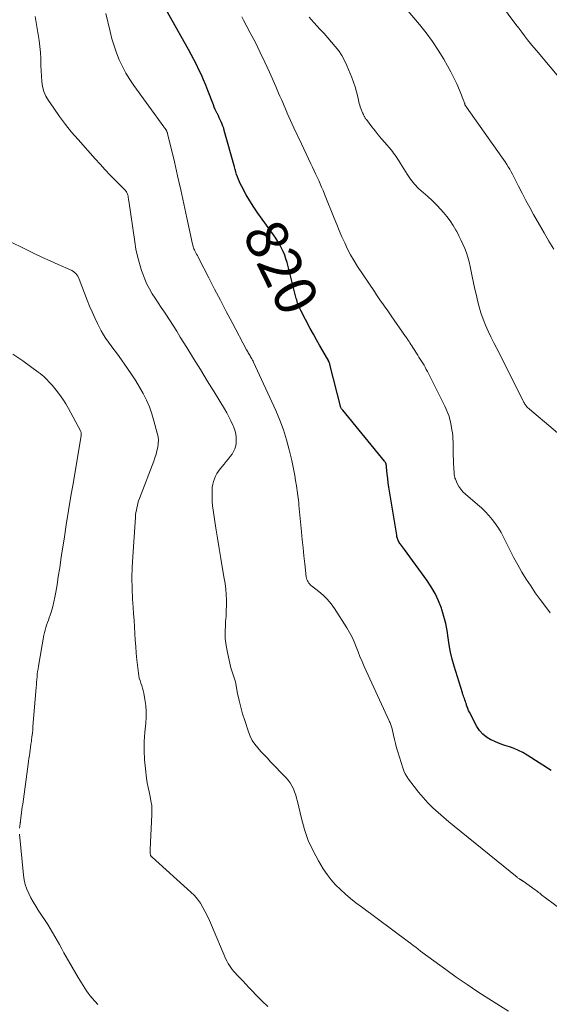
# Model space of a CAD drawing. Units: feet. Extents: x 2035000 to 2040000, y 555000 to 560000.
# Drawn here: x 2036754 to 2036855, y 556091 to 556279 of the extents above; entities that cross this region are included whole.
import ezdxf
from ezdxf.enums import TextEntityAlignment as Align

# ---------------------------------------------------------------- set-up
doc = ezdxf.new("R2010")
doc.units = ezdxf.units.FT
doc.header["$LTSCALE"] = 100
doc.header["$MEASUREMENT"] = 0
for name, color, linetype, lineweight in [('CONTOUR INDEX', 32, 'Continuous', 25), ('CONTOUR INDEX LABEL', 7, 'Continuous', 15), ('CONTOUR INTERMEDIATE', 40, 'Continuous', 15)]:
    doc.layers.add(name, color=color, linetype=linetype, lineweight=lineweight)
doc.styles.add('slant', font='romans.shx', dxfattribs={"oblique": 14.999978})

msp = doc.modelspace()

# ---------------------------------------------------------------- linework, layer by layer
at = {"layer": 'CONTOUR INDEX', "elevation": 820, "flags": 128}
msp.add_lwpolyline([(2036855.45, 556135.7), (2036850.85, 556138.64), (2036850.04, 556139.12), (2036849.21, 556139.54), (2036848.35, 556139.89), (2036847.46, 556140.2), (2036846.57, 556140.49), (2036845.69, 556140.81), (2036844.82, 556141.16), (2036843.96, 556141.54), (2036843.9, 556141.57), (2036843.09, 556142.05), (2036842.37, 556142.62), (2036841.77, 556143.32), (2036841.25, 556144.11), (2036839.83, 556146.88), (2036839.67, 556147.2), (2036839.53, 556147.54), (2036839.4, 556147.88), (2036839.29, 556148.22), (2036839.25, 556148.38), (2036839.17, 556148.65), (2036839.08, 556148.92), (2036838.98, 556149.19), (2036838.88, 556149.45), (2036838.78, 556149.72), (2036838.68, 556149.98), (2036838.59, 556150.25), (2036838.51, 556150.52), (2036836.93, 556155.62), (2036836.55, 556156.96), (2036836.23, 556158.32), (2036835.98, 556159.7), (2036835.78, 556161.08), (2036835.58, 556162.47), (2036835.31, 556163.83), (2036834.95, 556165.18), (2036834.54, 556166.52), (2036834.46, 556166.75), (2036833.9, 556168.15), (2036833.26, 556169.52), (2036832.5, 556170.83), (2036831.66, 556172.09), (2036827.41, 556177.96), (2036827.22, 556178.21), (2036827.04, 556178.47), (2036826.85, 556178.72), (2036826.66, 556178.97), (2036826.53, 556179.14), (2036826.42, 556179.31), (2036826.31, 556179.49), (2036826.22, 556179.68), (2036826.14, 556179.87), (2036826.08, 556180.07), (2036826.02, 556180.27), (2036825.98, 556180.47), (2036825.94, 556180.68), (2036824.55, 556189.11), (2036824.43, 556189.92), (2036824.31, 556190.73), (2036824.22, 556191.55), (2036824.13, 556192.37), (2036824.01, 556193.69), (2036823.99, 556193.85), (2036823.97, 556194), (2036823.93, 556194.15), (2036823.89, 556194.3), (2036823.83, 556194.45), (2036823.77, 556194.59), (2036823.69, 556194.72), (2036823.6, 556194.85), (2036815.65, 556204.59), (2036815.59, 556204.66), (2036815.53, 556204.74), (2036815.46, 556204.81), (2036815.4, 556204.89), (2036815.29, 556205.02), (2036815.24, 556205.11), (2036813.18, 556213.35), (2036813.16, 556213.43), (2036813.13, 556213.51), (2036813.11, 556213.59), (2036813.08, 556213.67), (2036813.04, 556213.74), (2036813.01, 556213.82), (2036812.97, 556213.89), (2036812.93, 556213.96), (2036811.79, 556215.95), (2036811.19, 556217.02), (2036810.59, 556218.09), (2036810, 556219.17), (2036809.42, 556220.26), (2036807.59, 556223.69), (2036807.46, 556223.96), (2036807.33, 556224.24), (2036807.21, 556224.53), (2036807.1, 556224.81), (2036807, 556225.11), (2036806.91, 556225.4), (2036806.82, 556225.7), (2036806.74, 556225.99), (2036804.97, 556232.86), (2036804.76, 556233.57), (2036804.53, 556234.26), (2036804.25, 556234.95), (2036803.94, 556235.61), (2036803.59, 556236.27), (2036803.23, 556236.91), (2036802.83, 556237.52), (2036802.41, 556238.13), (2036800.2, 556241.15), (2036799.4, 556242.29), (2036798.62, 556243.45), (2036797.89, 556244.63), (2036797.19, 556245.83), (2036796.32, 556247.38), (2036796.08, 556247.83), (2036795.87, 556248.28), (2036795.67, 556248.75), (2036795.5, 556249.22), (2036795.34, 556249.7), (2036795.19, 556250.18), (2036795.05, 556250.67), (2036794.91, 556251.15), (2036792.99, 556258.13), (2036792.87, 556258.54), (2036792.73, 556258.95), (2036792.57, 556259.35), (2036792.4, 556259.74), (2036792.22, 556260.13), (2036792.03, 556260.52), (2036791.85, 556260.91), (2036791.66, 556261.29), (2036791.64, 556261.34), (2036791.44, 556261.75), (2036791.26, 556262.16), (2036791.08, 556262.58), (2036790.91, 556263), (2036789.86, 556265.77), (2036789.46, 556266.78), (2036789.04, 556267.78), (2036788.6, 556268.76), (2036788.13, 556269.74), (2036787.65, 556270.71), (2036787.15, 556271.67), (2036786.64, 556272.63), (2036786.12, 556273.58), (2036780.75, 556283.31)], dxfattribs=at)
at = {"layer": 'CONTOUR INTERMEDIATE', "flags": 128}
for points, elevation in [([(2036855.95, 556235.43), (2036855.03, 556236.97), (2036854.13, 556238.52), (2036853.23, 556240.08), (2036852.1, 556242.06), (2036851.35, 556243.4), (2036850.61, 556244.75), (2036849.89, 556246.11), (2036849.19, 556247.48), (2036848.3, 556249.24), (2036848.05, 556249.73), (2036847.79, 556250.21), (2036847.52, 556250.69), (2036847.24, 556251.17), (2036846.95, 556251.64), (2036846.66, 556252.1), (2036846.35, 556252.56), (2036846.04, 556253.02), (2036839.28, 556262.58), (2036839.27, 556262.6), (2036839.26, 556262.62), (2036839.24, 556262.64), (2036839.23, 556262.65), (2036839.18, 556262.72), (2036839.16, 556262.74), (2036839.15, 556262.76), (2036839.14, 556262.78), (2036839.12, 556262.79), (2036839.02, 556262.94), (2036838.98, 556263.03), (2036838.92, 556263.26), (2036838.89, 556263.37), (2036838.85, 556263.48), (2036838.82, 556263.59), (2036838.77, 556263.7), (2036837.9, 556265.86), (2036837.4, 556267.04), (2036836.86, 556268.2), (2036836.27, 556269.33), (2036835.66, 556270.46), (2036834.91, 556271.75), (2036833.85, 556273.47), (2036832.74, 556275.15), (2036831.54, 556276.78), (2036830.28, 556278.36), (2036825.2, 556284.43)], 832), ([(2036856.93, 556268.3), (2036853.28, 556272.64), (2036852.69, 556273.34), (2036852.1, 556274.05), (2036851.52, 556274.77), (2036850.95, 556275.48), (2036850.38, 556276.21), (2036849.81, 556276.94), (2036849.25, 556277.67), (2036848.7, 556278.41), (2036844.5, 556284.1)], 836), ([(2036857.78, 556108.8), (2036854.14, 556111.51), (2036853.92, 556111.68), (2036853.69, 556111.85), (2036853.48, 556112.03), (2036853.26, 556112.2), (2036853.05, 556112.38), (2036852.83, 556112.55), (2036852.6, 556112.72), (2036852.38, 556112.88), (2036850.08, 556114.5), (2036850.04, 556114.53), (2036849.99, 556114.56), (2036849.95, 556114.59), (2036849.91, 556114.62), (2036849.87, 556114.65), (2036849.83, 556114.68), (2036849.79, 556114.71), (2036849.75, 556114.73), (2036849.72, 556114.75), (2036849.66, 556114.79), (2036849.6, 556114.83), (2036849.54, 556114.86), (2036849.48, 556114.9), (2036849.37, 556114.97), (2036849.26, 556115.04), (2036849.15, 556115.11), (2036849.04, 556115.19), (2036848.93, 556115.28), (2036836.92, 556125.03), (2036835.88, 556125.9), (2036834.86, 556126.77), (2036833.85, 556127.67), (2036832.85, 556128.58), (2036831.89, 556129.53), (2036830.97, 556130.51), (2036830.1, 556131.54), (2036829.26, 556132.6), (2036828.2, 556134.02), (2036827.87, 556134.53), (2036827.56, 556135.05), (2036827.31, 556135.61), (2036827.1, 556136.18), (2036826.13, 556139.25), (2036825.9, 556140.04), (2036825.68, 556140.83), (2036825.49, 556141.63), (2036825.31, 556142.43), (2036825.06, 556143.63), (2036825.02, 556143.84), (2036824.96, 556144.04), (2036824.9, 556144.24), (2036824.82, 556144.43), (2036824.75, 556144.63), (2036824.67, 556144.82), (2036824.58, 556145.01), (2036824.5, 556145.2), (2036819.71, 556155.61), (2036819.3, 556156.54), (2036818.91, 556157.47), (2036818.54, 556158.41), (2036818.19, 556159.36), (2036817.82, 556160.3), (2036817.41, 556161.22), (2036816.94, 556162.11), (2036816.42, 556162.97), (2036814.02, 556166.7), (2036813.38, 556167.6), (2036812.67, 556168.45), (2036811.88, 556169.22), (2036811.04, 556169.95), (2036809.68, 556171), (2036809.48, 556171.17), (2036809.3, 556171.35), (2036809.14, 556171.55), (2036808.99, 556171.76), (2036808.87, 556171.99), (2036808.77, 556172.22), (2036808.7, 556172.47), (2036808.65, 556172.72), (2036808.36, 556175.25), (2036808.19, 556176.77), (2036808.03, 556178.3), (2036807.88, 556179.82), (2036807.73, 556181.35), (2036807.25, 556186.46), (2036807.21, 556186.92), (2036807.16, 556187.38), (2036807.1, 556187.84), (2036807.03, 556188.3), (2036806.97, 556188.75), (2036806.9, 556189.21), (2036806.83, 556189.67), (2036806.76, 556190.13), (2036806.6, 556191.15), (2036806.44, 556192.12), (2036806.27, 556193.09), (2036806.08, 556194.05), (2036805.87, 556195.01), (2036805.41, 556197), (2036804.9, 556198.93), (2036804.32, 556200.83), (2036803.62, 556202.69), (2036802.84, 556204.53), (2036798.59, 556213.78), (2036798.49, 556213.99), (2036798.38, 556214.21), (2036798.26, 556214.42), (2036798.14, 556214.62), (2036798.12, 556214.66), (2036798.01, 556214.85), (2036797.9, 556215.03), (2036797.78, 556215.22), (2036797.67, 556215.41), (2036797.56, 556215.6), (2036797.46, 556215.79), (2036797.35, 556215.98), (2036797.25, 556216.18), (2036794.49, 556221.39), (2036793.37, 556223.52), (2036792.25, 556225.65), (2036791.14, 556227.79), (2036790.04, 556229.92), (2036788.12, 556233.66), (2036787.98, 556233.93), (2036787.84, 556234.2), (2036787.69, 556234.47), (2036787.55, 556234.74), (2036787.44, 556234.94), (2036787.35, 556235.11), (2036787.27, 556235.28), (2036787.19, 556235.46), (2036787.12, 556235.64), (2036787.06, 556235.82), (2036787.01, 556236), (2036786.96, 556236.19), (2036786.91, 556236.38), (2036785.85, 556241.38), (2036785.27, 556244.07), (2036784.68, 556246.75), (2036784.07, 556249.43), (2036783.44, 556252.11), (2036782.14, 556257.55), (2036782.12, 556257.64), (2036782.09, 556257.73), (2036782.06, 556257.81), (2036782.03, 556257.9), (2036782.02, 556257.93), (2036781.99, 556258), (2036781.96, 556258.07), (2036781.93, 556258.13), (2036781.89, 556258.2), (2036781.85, 556258.26), (2036781.8, 556258.33), (2036781.76, 556258.39), (2036781.72, 556258.45), (2036781.69, 556258.48), (2036781.63, 556258.56), (2036781.58, 556258.64), (2036781.52, 556258.71), (2036781.46, 556258.79), (2036775.71, 556266.7), (2036774.92, 556267.88), (2036774.18, 556269.09), (2036773.52, 556270.34), (2036772.92, 556271.63), (2036772.4, 556272.95), (2036771.92, 556274.29), (2036771.51, 556275.65), (2036771.15, 556277.02), (2036770.34, 556280.47)], 816), ([(2036847.32, 556089.65), (2036843.54, 556092.02), (2036841.44, 556093.37), (2036839.37, 556094.74), (2036837.32, 556096.16), (2036835.3, 556097.61), (2036831.89, 556100.11), (2036831.42, 556100.46), (2036830.95, 556100.81), (2036830.49, 556101.16), (2036830.02, 556101.52), (2036829.56, 556101.87), (2036829.09, 556102.22), (2036828.63, 556102.58), (2036828.16, 556102.92), (2036819.18, 556109.59), (2036818.14, 556110.38), (2036817.13, 556111.19), (2036816.14, 556112.04), (2036815.17, 556112.9), (2036814.26, 556113.82), (2036813.4, 556114.79), (2036812.63, 556115.82), (2036811.91, 556116.9), (2036810.98, 556118.43), (2036809.95, 556120.35), (2036809.03, 556122.33), (2036808.32, 556124.38), (2036807.73, 556126.48), (2036806.97, 556129.75), (2036806.81, 556130.38), (2036806.63, 556131), (2036806.41, 556131.61), (2036806.18, 556132.21), (2036805.89, 556132.79), (2036805.57, 556133.34), (2036805.19, 556133.85), (2036804.77, 556134.34), (2036801.84, 556137.36), (2036801.21, 556138.02), (2036800.6, 556138.67), (2036799.98, 556139.34), (2036799.38, 556140.01), (2036798.83, 556140.72), (2036798.34, 556141.46), (2036797.94, 556142.25), (2036797.6, 556143.08), (2036796.89, 556145.23), (2036796.49, 556146.51), (2036796.12, 556147.8), (2036795.81, 556149.1), (2036795.53, 556150.41), (2036795.18, 556152.24), (2036795.1, 556152.64), (2036795, 556153.03), (2036794.88, 556153.42), (2036794.74, 556153.8), (2036794.6, 556154.19), (2036794.48, 556154.57), (2036794.36, 556154.96), (2036794.26, 556155.36), (2036793.57, 556158.28), (2036793.33, 556159.59), (2036793.17, 556160.91), (2036793.14, 556162.23), (2036793.19, 556163.57), (2036793.24, 556164.17), (2036793.32, 556165.21), (2036793.37, 556166.25), (2036793.39, 556167.29), (2036793.38, 556168.33), (2036793.33, 556169.36), (2036793.25, 556170.4), (2036793.13, 556171.43), (2036792.97, 556172.45), (2036792.65, 556174.29), (2036792.31, 556176.23), (2036791.98, 556178.17), (2036791.67, 556180.12), (2036791.36, 556182.06), (2036790.84, 556185.48), (2036790.74, 556186.31), (2036790.66, 556187.14), (2036790.64, 556187.97), (2036790.64, 556188.81), (2036790.66, 556189.37), (2036790.7, 556189.92), (2036790.78, 556190.46), (2036790.92, 556190.99), (2036791.09, 556191.51), (2036791.31, 556192.01), (2036791.56, 556192.49), (2036791.86, 556192.95), (2036792.19, 556193.39), (2036792.97, 556194.32), (2036793.35, 556194.79), (2036793.73, 556195.26), (2036794.1, 556195.73), (2036794.47, 556196.21), (2036794.77, 556196.72), (2036795.02, 556197.24), (2036795.16, 556197.8), (2036795.24, 556198.39), (2036795.26, 556198.66), (2036795.24, 556199.39), (2036795.16, 556200.11), (2036794.98, 556200.81), (2036794.74, 556201.5), (2036794.63, 556201.77), (2036794.26, 556202.57), (2036793.88, 556203.36), (2036793.45, 556204.13), (2036793.01, 556204.9), (2036791.02, 556208.14), (2036789.72, 556210.26), (2036788.43, 556212.37), (2036787.13, 556214.48), (2036785.83, 556216.59), (2036784.58, 556218.61), (2036783.9, 556219.71), (2036783.21, 556220.8), (2036782.5, 556221.89), (2036781.79, 556222.96), (2036781.53, 556223.36), (2036780.95, 556224.24), (2036780.37, 556225.12), (2036779.8, 556226.01), (2036779.23, 556226.9), (2036778.69, 556227.81), (2036778.2, 556228.74), (2036777.78, 556229.7), (2036777.41, 556230.69), (2036777.18, 556231.36), (2036776.77, 556232.7), (2036776.4, 556234.06), (2036776.11, 556235.43), (2036775.87, 556236.82), (2036774.74, 556244.64), (2036774.71, 556244.86), (2036774.68, 556245.07), (2036774.64, 556245.29), (2036774.61, 556245.5), (2036774.59, 556245.59), (2036774.55, 556245.76), (2036774.51, 556245.92), (2036774.44, 556246.08), (2036774.37, 556246.24), (2036774.28, 556246.39), (2036774.19, 556246.53), (2036774.08, 556246.66), (2036773.97, 556246.79), (2036772.2, 556248.56), (2036771.2, 556249.58), (2036770.22, 556250.61), (2036769.25, 556251.65), (2036768.3, 556252.71), (2036765.04, 556256.38), (2036763.81, 556257.82), (2036762.62, 556259.29), (2036761.49, 556260.81), (2036760.4, 556262.36), (2036759.4, 556263.83), (2036758.91, 556264.69), (2036758.52, 556265.59), (2036758.27, 556266.53), (2036758.11, 556267.51), (2036758.04, 556268.52), (2036757.98, 556269.53), (2036757.94, 556270.54), (2036757.91, 556271.54), (2036757.9, 556271.86), (2036757.85, 556273.02), (2036757.76, 556274.19), (2036757.62, 556275.34), (2036757.45, 556276.49), (2036756.84, 556279.92)], 812), ([(2036855.25, 556165.83), (2036854.92, 556166.29), (2036853.33, 556168.43), (2036852.42, 556169.7), (2036851.53, 556171), (2036850.68, 556172.32), (2036849.87, 556173.66), (2036849.09, 556175.02), (2036848.33, 556176.4), (2036847.61, 556177.79), (2036846.9, 556179.19), (2036846.36, 556180.31), (2036845.89, 556181.2), (2036845.37, 556182.07), (2036844.8, 556182.9), (2036844.19, 556183.7), (2036843.53, 556184.47), (2036842.84, 556185.21), (2036842.11, 556185.91), (2036841.36, 556186.59), (2036839.05, 556188.56), (2036838.58, 556189.01), (2036838.17, 556189.5), (2036837.81, 556190.04), (2036837.51, 556190.61), (2036837.16, 556191.4), (2036837.07, 556191.6), (2036837.01, 556191.82), (2036836.96, 556192.03), (2036836.93, 556192.25), (2036836.91, 556192.48), (2036836.9, 556192.7), (2036836.88, 556192.92), (2036836.87, 556193.15), (2036836.74, 556196.3), (2036836.72, 556196.87), (2036836.71, 556197.44), (2036836.7, 556198.01), (2036836.7, 556198.58), (2036836.68, 556199.15), (2036836.65, 556199.72), (2036836.58, 556200.28), (2036836.49, 556200.85), (2036836.34, 556201.67), (2036836.13, 556202.63), (2036835.86, 556203.57), (2036835.51, 556204.49), (2036835.1, 556205.39), (2036831.8, 556212.02), (2036831.59, 556212.42), (2036831.37, 556212.82), (2036831.15, 556213.2), (2036830.91, 556213.59), (2036830.67, 556213.97), (2036830.43, 556214.35), (2036830.19, 556214.73), (2036829.95, 556215.11), (2036828.99, 556216.63), (2036828.82, 556216.91), (2036828.64, 556217.19), (2036828.46, 556217.47), (2036828.29, 556217.74), (2036828.02, 556218.16), (2036827.98, 556218.23), (2036827.93, 556218.3), (2036827.88, 556218.37), (2036827.83, 556218.44), (2036827.78, 556218.51), (2036827.74, 556218.58), (2036827.69, 556218.65), (2036827.64, 556218.73), (2036824.88, 556222.69), (2036824.48, 556223.26), (2036824.08, 556223.84), (2036823.67, 556224.41), (2036823.26, 556224.98), (2036822.85, 556225.55), (2036822.45, 556226.13), (2036822.05, 556226.71), (2036821.66, 556227.29), (2036818.47, 556232.1), (2036817.78, 556233.19), (2036817.13, 556234.3), (2036816.54, 556235.44), (2036815.99, 556236.6), (2036815.47, 556237.78), (2036814.96, 556238.96), (2036814.46, 556240.15), (2036813.97, 556241.35), (2036812.12, 556245.96), (2036811.86, 556246.61), (2036811.59, 556247.25), (2036811.31, 556247.89), (2036811.02, 556248.53), (2036810.73, 556249.16), (2036810.43, 556249.8), (2036810.14, 556250.43), (2036809.84, 556251.07), (2036809.54, 556251.71), (2036809.09, 556252.67), (2036808.65, 556253.63), (2036808.2, 556254.58), (2036807.75, 556255.54), (2036806.29, 556258.65), (2036805.97, 556259.34), (2036805.65, 556260.04), (2036805.34, 556260.74), (2036805.03, 556261.44), (2036804.94, 556261.63), (2036804.68, 556262.23), (2036804.41, 556262.84), (2036804.15, 556263.45), (2036803.89, 556264.06), (2036803.63, 556264.67), (2036803.37, 556265.28), (2036803.11, 556265.89), (2036802.84, 556266.5), (2036801.61, 556269.27), (2036800.74, 556271.17), (2036799.85, 556273.05), (2036798.92, 556274.92), (2036797.96, 556276.77), (2036796.68, 556279.2), (2036796.33, 556279.83)], 824), ([(2036860.33, 556197.13), (2036851.29, 556204.79), (2036851.15, 556204.91), (2036851.01, 556205.05), (2036850.88, 556205.19), (2036850.75, 556205.33), (2036850.72, 556205.36), (2036850.62, 556205.5), (2036850.52, 556205.64), (2036850.42, 556205.79), (2036850.34, 556205.93), (2036850.25, 556206.09), (2036850.17, 556206.24), (2036850.09, 556206.39), (2036850.01, 556206.55), (2036845.04, 556216.39), (2036844.48, 556217.51), (2036843.94, 556218.63), (2036843.42, 556219.76), (2036842.91, 556220.89), (2036842.44, 556222.04), (2036842.02, 556223.21), (2036841.67, 556224.39), (2036841.36, 556225.6), (2036841.16, 556226.53), (2036840.89, 556227.75), (2036840.63, 556228.98), (2036840.37, 556230.2), (2036840.12, 556231.43), (2036839.97, 556232.13), (2036839.77, 556233), (2036839.53, 556233.86), (2036839.25, 556234.71), (2036838.94, 556235.55), (2036838.58, 556236.37), (2036838.21, 556237.19), (2036837.82, 556237.99), (2036837.4, 556238.78), (2036837.25, 556239.05), (2036836.72, 556239.94), (2036836.15, 556240.82), (2036835.52, 556241.65), (2036834.86, 556242.45), (2036834.38, 556242.99), (2036833.58, 556243.86), (2036832.75, 556244.69), (2036831.88, 556245.49), (2036830.98, 556246.25), (2036830.11, 556247.04), (2036829.3, 556247.88), (2036828.58, 556248.79), (2036827.92, 556249.76), (2036826.68, 556251.78), (2036826.47, 556252.12), (2036826.26, 556252.46), (2036826.04, 556252.79), (2036825.82, 556253.12), (2036825.59, 556253.45), (2036825.35, 556253.77), (2036825.1, 556254.09), (2036824.85, 556254.4), (2036823.66, 556255.8), (2036823.03, 556256.55), (2036822.41, 556257.31), (2036821.79, 556258.07), (2036821.19, 556258.84), (2036820.13, 556260.2), (2036820.06, 556260.29), (2036819.99, 556260.38), (2036819.93, 556260.48), (2036819.87, 556260.57), (2036819.81, 556260.67), (2036819.76, 556260.77), (2036819.71, 556260.88), (2036819.66, 556260.98), (2036819.59, 556261.12), (2036819.57, 556261.17), (2036819.55, 556261.22), (2036819.52, 556261.27), (2036819.5, 556261.32), (2036819.47, 556261.37), (2036819.45, 556261.42), (2036819.43, 556261.47), (2036819.4, 556261.52), (2036819.19, 556262.03), (2036819.07, 556262.35), (2036818.95, 556262.66), (2036818.86, 556262.98), (2036818.78, 556263.3), (2036818.49, 556264.56), (2036818.26, 556265.51), (2036817.99, 556266.44), (2036817.68, 556267.37), (2036817.34, 556268.28), (2036816.43, 556270.54), (2036815.98, 556271.52), (2036815.47, 556272.47), (2036814.87, 556273.35), (2036814.2, 556274.2), (2036813.48, 556275.02), (2036812.76, 556275.83), (2036812.04, 556276.64), (2036811.3, 556277.45), (2036810.11, 556278.75), (2036809.21, 556279.82)], 828), ([(2036801.32, 556090.52), (2036800.22, 556091.55), (2036799.16, 556092.63), (2036798.23, 556093.61), (2036797.65, 556094.21), (2036797.08, 556094.82), (2036796.5, 556095.43), (2036795.93, 556096.03), (2036795.41, 556096.58), (2036795.1, 556096.92), (2036794.8, 556097.27), (2036794.51, 556097.62), (2036794.22, 556097.99), (2036793.96, 556098.37), (2036793.72, 556098.75), (2036793.51, 556099.16), (2036793.31, 556099.58), (2036790.55, 556106.13), (2036790.17, 556106.99), (2036789.77, 556107.84), (2036789.35, 556108.68), (2036788.91, 556109.51), (2036788.42, 556110.31), (2036787.88, 556111.06), (2036787.27, 556111.76), (2036786.61, 556112.42), (2036779.21, 556119.1), (2036779.15, 556119.15), (2036779.1, 556119.2), (2036779.04, 556119.26), (2036778.99, 556119.31), (2036778.95, 556119.36), (2036778.91, 556119.43), (2036778.89, 556119.49), (2036778.87, 556119.56), (2036778.83, 556119.8), (2036778.81, 556119.99), (2036778.79, 556120.19), (2036778.79, 556120.38), (2036778.79, 556120.58), (2036779.14, 556127.25), (2036779.15, 556128.13), (2036779.11, 556129), (2036778.98, 556129.87), (2036778.8, 556130.73), (2036778.6, 556131.6), (2036778.42, 556132.46), (2036778.27, 556133.33), (2036778.14, 556134.21), (2036777.9, 556135.98), (2036777.73, 556137.74), (2036777.65, 556139.51), (2036777.69, 556141.27), (2036777.82, 556143.04), (2036778, 556144.75), (2036778.08, 556145.88), (2036778.08, 556147.01), (2036777.99, 556148.13), (2036777.83, 556149.25), (2036777.6, 556150.51), (2036777.49, 556150.99), (2036777.37, 556151.47), (2036777.22, 556151.95), (2036777.05, 556152.42), (2036776.88, 556152.88), (2036776.74, 556153.36), (2036776.65, 556153.84), (2036776.57, 556154.33), (2036776.3, 556156.88), (2036776.17, 556158.14), (2036776.06, 556159.39), (2036775.97, 556160.65), (2036775.89, 556161.9), (2036775.82, 556163.16), (2036775.74, 556164.42), (2036775.66, 556165.68), (2036775.58, 556166.93), (2036775.47, 556168.48), (2036775.38, 556170.51), (2036775.34, 556172.54), (2036775.38, 556174.56), (2036775.48, 556176.59), (2036776.01, 556184.13), (2036776.05, 556184.59), (2036776.1, 556185.04), (2036776.18, 556185.5), (2036776.26, 556185.95), (2036776.37, 556186.39), (2036776.48, 556186.83), (2036776.62, 556187.27), (2036776.78, 556187.7), (2036779.5, 556194.89), (2036779.73, 556195.53), (2036779.94, 556196.19), (2036780.11, 556196.85), (2036780.27, 556197.52), (2036780.36, 556198.19), (2036780.39, 556198.87), (2036780.32, 556199.53), (2036780.19, 556200.2), (2036779.55, 556202.57), (2036779.14, 556203.91), (2036778.67, 556205.23), (2036778.11, 556206.52), (2036777.49, 556207.78), (2036776.81, 556209.01), (2036776.09, 556210.22), (2036775.32, 556211.4), (2036774.52, 556212.56), (2036772.87, 556214.86), (2036772.37, 556215.56), (2036771.86, 556216.25), (2036771.36, 556216.94), (2036770.85, 556217.62), (2036770.36, 556218.32), (2036769.89, 556219.04), (2036769.47, 556219.78), (2036769.07, 556220.53), (2036768.74, 556221.19), (2036768.22, 556222.29), (2036767.71, 556223.4), (2036767.24, 556224.52), (2036766.79, 556225.66), (2036765.26, 556229.69), (2036765.14, 556229.98), (2036764.99, 556230.25), (2036764.81, 556230.51), (2036764.61, 556230.75), (2036764.38, 556230.97), (2036764.14, 556231.17), (2036763.88, 556231.34), (2036763.6, 556231.48), (2036761.22, 556232.51), (2036759.74, 556233.16), (2036758.27, 556233.83), (2036756.81, 556234.52), (2036755.36, 556235.23), (2036751.51, 556237.14)], 808), ([(2036753.88, 556124.65), (2036753.91, 556125.02), (2036754, 556125.64), (2036754.01, 556125.7), (2036754.01, 556125.76), (2036754.02, 556125.82), (2036754.03, 556125.88), (2036754.04, 556125.94), (2036754.05, 556126), (2036754.06, 556126.06), (2036754.07, 556126.12), (2036754.18, 556127.09), (2036754.25, 556127.64), (2036754.32, 556128.19), (2036754.39, 556128.73), (2036754.46, 556129.28), (2036755.5, 556136.93), (2036755.58, 556137.47), (2036755.66, 556138.01), (2036755.74, 556138.56), (2036755.82, 556139.1), (2036755.9, 556139.64), (2036755.97, 556140.18), (2036756.05, 556140.72), (2036756.12, 556141.26), (2036756.15, 556141.49), (2036756.23, 556142.15), (2036756.31, 556142.81), (2036756.37, 556143.47), (2036756.43, 556144.13), (2036757.05, 556151.6), (2036757.09, 556152.11), (2036757.13, 556152.62), (2036757.17, 556153.13), (2036757.21, 556153.64), (2036757.26, 556154.15), (2036757.32, 556154.66), (2036757.39, 556155.17), (2036757.47, 556155.67), (2036758.52, 556161.57), (2036758.62, 556162.06), (2036758.74, 556162.55), (2036758.88, 556163.02), (2036759.04, 556163.5), (2036759.21, 556163.97), (2036759.38, 556164.44), (2036759.54, 556164.92), (2036759.69, 556165.39), (2036759.95, 556166.2), (2036760.21, 556167.08), (2036760.44, 556167.97), (2036760.63, 556168.87), (2036760.79, 556169.78), (2036761.02, 556171.2), (2036761.27, 556172.82), (2036761.53, 556174.45), (2036761.78, 556176.07), (2036762.03, 556177.7), (2036762.37, 556179.94), (2036762.8, 556182.69), (2036763.23, 556185.43), (2036763.68, 556188.18), (2036764.14, 556190.92), (2036765.63, 556199.77), (2036765.64, 556199.89), (2036765.65, 556200), (2036765.65, 556200.11), (2036765.64, 556200.23), (2036765.62, 556200.34), (2036765.59, 556200.45), (2036765.56, 556200.55), (2036765.51, 556200.66), (2036763.23, 556204.93), (2036762.7, 556205.86), (2036762.14, 556206.75), (2036761.52, 556207.61), (2036760.86, 556208.45), (2036760.07, 556209.38), (2036759.77, 556209.72), (2036759.47, 556210.06), (2036759.15, 556210.39), (2036758.83, 556210.72), (2036758.5, 556211.03), (2036758.16, 556211.33), (2036757.8, 556211.62), (2036757.44, 556211.89), (2036754.47, 556214.07), (2036752.56, 556215.31)], 804), ([(2036768.8, 556090.91), (2036767.71, 556092.17), (2036767.34, 556092.62), (2036766.98, 556093.09), (2036766.64, 556093.56), (2036766.31, 556094.05), (2036765.99, 556094.55), (2036765.68, 556095.06), (2036765.38, 556095.56), (2036765.08, 556096.07), (2036762.79, 556100.06), (2036762.35, 556100.83), (2036761.92, 556101.61), (2036761.48, 556102.39), (2036761.06, 556103.17), (2036760.62, 556103.94), (2036760.18, 556104.71), (2036759.71, 556105.47), (2036759.24, 556106.22), (2036757.44, 556108.99), (2036756.95, 556109.77), (2036756.48, 556110.56), (2036756.04, 556111.36), (2036755.61, 556112.17), (2036755.25, 556113.01), (2036754.96, 556113.86), (2036754.76, 556114.75), (2036754.62, 556115.65), (2036753.88, 556123.53)], 804)]:
    msp.add_lwpolyline(points, dxfattribs=dict(at, elevation=elevation))

# ---------------------------------------------------------------- texts
at = {"layer": 'CONTOUR INDEX LABEL', "style": 'slant', "oblique": 15}
msp.add_text('820', height=8, rotation=295.8802, dxfattribs=at).set_placement((2036803.89, 556231.96, 820), align=Align.MIDDLE_CENTER)

doc.saveas('drawing.dxf')
